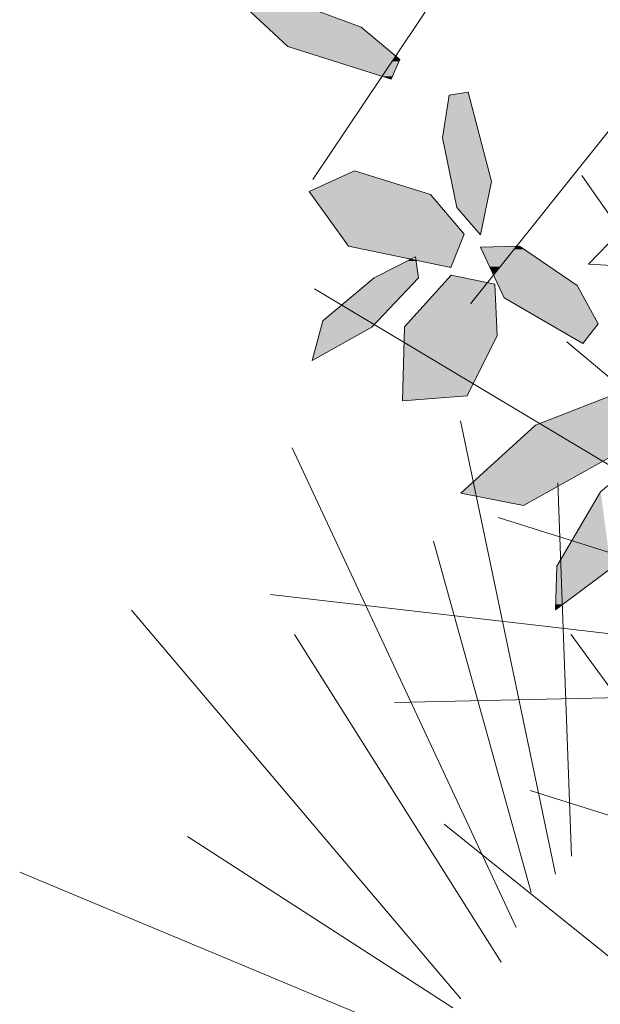
# Model space of a CAD drawing. Units: metres. Extents: x -3 to 102, y -2 to 72.
# Drawn here: x 100 to 100, y 36 to 36 of the extents above; entities that cross this region are included whole.
import ezdxf

# ---------------------------------------------------------------- set-up
doc = ezdxf.new("R2010")
doc.units = ezdxf.units.M
doc.layers.add('VOI-Haie', color=84, linetype='LHAIEDISC', lineweight=13)
doc.linetypes.add('LHAIEDISC', pattern='A,2,-1.04,[131,ltypeshp.shx,S=1.04,R=0,X=-1.04,Y=0],-2.08,[131,ltypeshp.shx,S=1.04,R=180,X=1.04,Y=0],-1.04', length=6.16)

# ---------------------------------------------------------------- blocks, each defined once
blk = doc.blocks.new('*E32')
at = {"layer": 'VOI-Haie', "color": 76}
for p, q in [((2.0484, 4.8327), (1.5296, 5.5801)), ((1.952, 4.7671), (0.9821, 5.3482)), ((2.0011, 4.8193), (1.4986, 5.2391)), ((1.4757, 4.1492), (1.2809, 5.0778)), ((1.3952, 4.0399), (0.9359, 5.0224)), ((1.5084, 4.186), (1.4802, 4.9504)), ((1.9333, 4.6979), (1.3578, 4.8798)), ((1.4257, 4.1114), (1.226, 4.8308)), ((1.8825, 4.6068), (0.8915, 4.7221)), ((1.2819, 3.8939), (0.6074, 4.6894)), ((1.3646, 3.9684), (0.9413, 4.6397)), ((2.1444, 3.7626), (1.5073, 4.6403)), ((1.8317, 4.5158), (1.146, 4.5003)), ((2.3755, 4.0218), (1.4235, 4.3202)), ((2.0609, 3.5978), (1.2478, 4.2511)), ((1.2656, 3.8755), (0.7221, 4.2261)), ((1.2177, 3.803), (0.3781, 4.1533))]:
    blk.add_line(p, q, dxfattribs=at)
blk = doc.blocks.new('*E33')
at = {"layer": 'VOI-Haie', "color": 44}
for p, q in [((1.4492, 2.4424), (0.8608, 1.5662)), ((2.0776, 2.4292), (1.184, 1.3113))]:
    blk.add_line(p, q, dxfattribs=at)
at = {"layer": 'VOI-Haie', "color": 60}
for points in [[(1.0393, 1.812), (0.9599, 1.8781), (0.7998, 1.9384), (0.7142, 1.9269), (0.8096, 1.8381), (1.0219, 1.7713)], [(1.1402, 1.7388), (1.127, 1.6515), (1.1559, 1.509), (1.2045, 1.4527), (1.2274, 1.5617), (1.1791, 1.7449)], [(1.1709, 1.4542), (1.1018, 1.5351), (0.9465, 1.5838), (0.8536, 1.5414), (0.9344, 1.4297), (1.1435, 1.3857)], [(1.4457, 1.2705), (1.4022, 1.3487), (1.2847, 1.4297), (1.2042, 1.4272), (1.2527, 1.3236), (1.4139, 1.2298)], [(0.86, 1.1956), (0.8813, 1.2762), (0.9865, 1.3647), (1.0711, 1.4078), (1.0773, 1.3645), (0.9823, 1.2637)], [(1.2384, 1.2462), (1.2336, 1.3518), (1.1442, 1.3702), (1.0488, 1.2641), (1.0445, 1.1127), (1.1774, 1.123)], [(1.4685, 0.9966), (1.5681, 1.0959), (1.5065, 1.1364), (1.317, 1.0628), (1.1643, 0.9234), (1.2929, 0.8982)], [(1.5328, 0.9952), (1.4506, 0.9266), (1.3609, 0.7743), (1.3581, 0.6845), (1.4663, 0.7652), (1.5719, 0.9698)]]:
    blk.add_lwpolyline(points, close=True, dxfattribs=at)
blk.add_lwpolyline([(1.774, 1.4695), (1.7618, 1.512), (1.6552, 1.5123), (1.4876, 1.4565), (1.426, 1.3928), (1.5599, 1.3853)], dxfattribs=at)
at = {"layer": 'VOI-Haie', "color": 85, "linetype": 'Continuous', "true_color": 0x58ba48}
for points in [[(0.7142, 1.9269), (0.9599, 1.8781), (0.7666, 1.8781)], [(0.7142, 1.9269), (0.8304, 1.9269), (0.9599, 1.8781)], [(0.7666, 1.8781), (1.0079, 1.8381), (0.8096, 1.8381)], [(0.7666, 1.8781), (0.9599, 1.8781), (1.0079, 1.8381)], [(0.8096, 1.8381), (1.0306, 1.8191), (0.8699, 1.8191)], [(0.8096, 1.8381), (1.0079, 1.8381), (1.0306, 1.8191)], [(0.8699, 1.8191), (1.0262, 1.8126), (0.8907, 1.8126)], [(0.8699, 1.8191), (1.0306, 1.8191), (1.0262, 1.8126)], [(1.0306, 1.8191), (1.0385, 1.8126), (1.0262, 1.8126)], [(0.8907, 1.8126), (1.023, 1.8078), (0.9059, 1.8078)], [(0.8907, 1.8126), (1.0262, 1.8126), (1.023, 1.8078)], [(0.9059, 1.8078), (1.023, 1.8078), (1.0026, 1.7774)], [(1.023, 1.8078), (1.0245, 1.7774), (1.0026, 1.7774)], [(1.0258, 1.812), (1.0375, 1.8078), (1.023, 1.8078)], [(1.023, 1.8078), (1.0375, 1.8078), (1.0245, 1.7774)], [(1.0262, 1.8126), (1.0393, 1.812), (1.0258, 1.812)], [(1.0258, 1.812), (1.0393, 1.812), (1.0375, 1.8078)], [(1.0262, 1.8126), (1.0385, 1.8126), (1.0393, 1.812)], [(1.0026, 1.7774), (1.0245, 1.7774), (1.0219, 1.7713)], [(1.1402, 1.7388), (1.2037, 1.6515), (1.127, 1.6515)], [(1.1779, 1.7447), (1.1807, 1.7388), (1.1402, 1.7388)], [(1.1402, 1.7388), (1.1807, 1.7388), (1.2037, 1.6515)], [(1.1791, 1.7449), (1.1792, 1.7447), (1.1779, 1.7447)], [(1.1779, 1.7447), (1.1792, 1.7447), (1.1807, 1.7388)], [(1.127, 1.6515), (1.2274, 1.5617), (1.1453, 1.5617)], [(1.127, 1.6515), (1.2037, 1.6515), (1.2274, 1.5617)], [(0.9465, 1.5838), (0.9854, 1.5716), (0.9198, 1.5716)], [(0.9198, 1.5716), (1.0819, 1.5414), (0.8536, 1.5414)], [(0.9198, 1.5716), (0.9854, 1.5716), (1.0819, 1.5414)], [(1.1453, 1.5617), (1.2164, 1.509), (1.1559, 1.509)], [(1.1453, 1.5617), (1.2274, 1.5617), (1.2164, 1.509)], [(0.8536, 1.5414), (1.1018, 1.5351), (0.8581, 1.5351)], [(0.8536, 1.5414), (1.0819, 1.5414), (1.1018, 1.5351)], [(0.8581, 1.5351), (1.1709, 1.4542), (0.9167, 1.4542)], [(0.8581, 1.5351), (1.1018, 1.5351), (1.1709, 1.4542)], [(1.1559, 1.509), (1.2049, 1.4542), (1.2032, 1.4542)], [(1.1559, 1.509), (1.2164, 1.509), (1.2049, 1.4542)], [(0.9167, 1.4542), (1.1611, 1.4297), (0.9344, 1.4297)], [(0.9167, 1.4542), (1.1709, 1.4542), (1.1611, 1.4297)], [(1.2032, 1.4542), (1.2049, 1.4542), (1.2045, 1.4527)], [(0.9344, 1.4297), (1.1523, 1.4078), (1.0388, 1.4078)], [(0.9344, 1.4297), (1.1611, 1.4297), (1.1523, 1.4078)], [(1.2785, 1.4295), (1.2767, 1.4272), (1.2042, 1.4272)], [(1.2042, 1.4272), (1.273, 1.4227), (1.2063, 1.4227)], [(1.2042, 1.4272), (1.2767, 1.4272), (1.273, 1.4227)], [(1.2063, 1.4227), (1.2691, 1.4178), (1.2086, 1.4178)], [(1.2063, 1.4227), (1.273, 1.4227), (1.2691, 1.4178)], [(1.2086, 1.4178), (1.2613, 1.408), (1.2132, 1.408)], [(1.2086, 1.4178), (1.2691, 1.4178), (1.2613, 1.408)], [(1.2691, 1.4178), (1.3162, 1.408), (1.2613, 1.408)], [(1.273, 1.4227), (1.3019, 1.4178), (1.2691, 1.4178)], [(1.2691, 1.4178), (1.3019, 1.4178), (1.3162, 1.408)], [(1.2767, 1.4272), (1.2948, 1.4227), (1.273, 1.4227)], [(1.273, 1.4227), (1.2948, 1.4227), (1.3019, 1.4178)], [(1.2785, 1.4295), (1.2883, 1.4272), (1.2767, 1.4272)], [(1.2767, 1.4272), (1.2883, 1.4272), (1.2948, 1.4227)], [(1.2847, 1.4297), (1.285, 1.4295), (1.2785, 1.4295)], [(1.2785, 1.4295), (1.285, 1.4295), (1.2883, 1.4272)], [(1.0538, 1.399), (1.0772, 1.3647), (0.9865, 1.3647)], [(1.0388, 1.4078), (1.0695, 1.4069), (1.0427, 1.4069)], [(1.0388, 1.4078), (1.0711, 1.4078), (1.0695, 1.4069)], [(1.0427, 1.4069), (1.0636, 1.4039), (1.0571, 1.4039)], [(1.0427, 1.4069), (1.0695, 1.4069), (1.0636, 1.4039)], [(1.0573, 1.4007), (1.0724, 1.399), (1.0538, 1.399)], [(1.0538, 1.399), (1.0724, 1.399), (1.0772, 1.3647)], [(1.0571, 1.4039), (1.0636, 1.4039), (1.0617, 1.4029)], [(1.0617, 1.4029), (1.0721, 1.4007), (1.0573, 1.4007)], [(1.0573, 1.4007), (1.0721, 1.4007), (1.0724, 1.399)], [(1.0711, 1.4078), (1.152, 1.4069), (1.0712, 1.4069)], [(1.0711, 1.4078), (1.1523, 1.4078), (1.152, 1.4069)], [(1.0712, 1.4069), (1.1495, 1.4007), (1.0721, 1.4007)], [(1.0712, 1.4069), (1.152, 1.4069), (1.1495, 1.4007)], [(1.0721, 1.4007), (1.1488, 1.399), (1.0805, 1.399)], [(1.0721, 1.4007), (1.1495, 1.4007), (1.1488, 1.399)], [(1.0805, 1.399), (1.1442, 1.3874), (1.1353, 1.3874)], [(1.0805, 1.399), (1.1488, 1.399), (1.1442, 1.3874)], [(1.2132, 1.408), (1.2611, 1.4078), (1.2133, 1.4078)], [(1.2132, 1.408), (1.2613, 1.408), (1.2611, 1.4078)], [(1.2133, 1.4078), (1.258, 1.4039), (1.2151, 1.4039)], [(1.2133, 1.4078), (1.2611, 1.4078), (1.258, 1.4039)], [(1.2151, 1.4039), (1.2573, 1.4029), (1.2155, 1.4029)], [(1.2151, 1.4039), (1.258, 1.4039), (1.2573, 1.4029)], [(1.2155, 1.4029), (1.2449, 1.3874), (1.2228, 1.3874)], [(1.2155, 1.4029), (1.2573, 1.4029), (1.2449, 1.3874)], [(1.2573, 1.4029), (1.346, 1.3874), (1.2449, 1.3874)], [(1.258, 1.4039), (1.3235, 1.4029), (1.2573, 1.4029)], [(1.2573, 1.4029), (1.3235, 1.4029), (1.346, 1.3874)], [(1.2611, 1.4078), (1.3221, 1.4039), (1.258, 1.4039)], [(1.258, 1.4039), (1.3221, 1.4039), (1.3235, 1.4029)], [(1.2613, 1.408), (1.3165, 1.4078), (1.2611, 1.4078)], [(1.2611, 1.4078), (1.3165, 1.4078), (1.3221, 1.4039)], [(1.2613, 1.408), (1.3162, 1.408), (1.3165, 1.4078)], [(1.1353, 1.3874), (1.1442, 1.3874), (1.1435, 1.3857)], [(1.2228, 1.3874), (1.2435, 1.3857), (1.2236, 1.3857)], [(1.2228, 1.3874), (1.2449, 1.3874), (1.2435, 1.3857)], [(1.2236, 1.3857), (1.2411, 1.3827), (1.225, 1.3827)], [(1.2236, 1.3857), (1.2435, 1.3857), (1.2411, 1.3827)], [(1.225, 1.3827), (1.2331, 1.3727), (1.2297, 1.3727)], [(1.225, 1.3827), (1.2411, 1.3827), (1.2331, 1.3727)], [(1.2297, 1.3727), (1.2319, 1.3712), (1.2304, 1.3712)], [(1.2297, 1.3727), (1.2331, 1.3727), (1.2319, 1.3712)], [(1.2331, 1.3727), (1.3695, 1.3712), (1.2319, 1.3712)], [(1.2411, 1.3827), (1.3673, 1.3727), (1.2331, 1.3727)], [(1.2331, 1.3727), (1.3673, 1.3727), (1.3695, 1.3712)], [(1.2435, 1.3857), (1.3528, 1.3827), (1.2411, 1.3827)], [(1.2411, 1.3827), (1.3528, 1.3827), (1.3673, 1.3727)], [(1.2449, 1.3874), (1.3485, 1.3857), (1.2435, 1.3857)], [(1.2435, 1.3857), (1.3485, 1.3857), (1.3528, 1.3827)], [(1.2449, 1.3874), (1.346, 1.3874), (1.3485, 1.3857)], [(0.9863, 1.3645), (0.9941, 1.2762), (0.8813, 1.2762)], [(0.9865, 1.3647), (1.0773, 1.3645), (0.9863, 1.3645)], [(0.9863, 1.3645), (1.0773, 1.3645), (0.9941, 1.2762)], [(0.9865, 1.3647), (1.0772, 1.3647), (1.0773, 1.3645)], [(1.1276, 1.3518), (1.2376, 1.2641), (1.0488, 1.2641)], [(1.144, 1.37), (1.2336, 1.3518), (1.1276, 1.3518)], [(1.1276, 1.3518), (1.2336, 1.3518), (1.2376, 1.2641)], [(1.1442, 1.3702), (1.1452, 1.37), (1.144, 1.37)], [(1.144, 1.37), (1.1452, 1.37), (1.2336, 1.3518)], [(1.2304, 1.3712), (1.2311, 1.3702), (1.2309, 1.3702)], [(1.2304, 1.3712), (1.2319, 1.3712), (1.2311, 1.3702)], [(1.2309, 1.3702), (1.2311, 1.3702), (1.231, 1.37)], [(1.2311, 1.3702), (1.3712, 1.37), (1.231, 1.37)], [(1.231, 1.37), (1.4022, 1.3487), (1.241, 1.3487)], [(1.231, 1.37), (1.3712, 1.37), (1.4022, 1.3487)], [(1.2319, 1.3712), (1.3709, 1.3702), (1.2311, 1.3702)], [(1.2311, 1.3702), (1.3709, 1.3702), (1.3712, 1.37)], [(1.2319, 1.3712), (1.3695, 1.3712), (1.3709, 1.3702)], [(1.241, 1.3487), (1.4161, 1.3236), (1.2527, 1.3236)], [(1.241, 1.3487), (1.4022, 1.3487), (1.4161, 1.3236)], [(1.2527, 1.3236), (1.4457, 1.2705), (1.3441, 1.2705)], [(1.2527, 1.3236), (1.4161, 1.3236), (1.4457, 1.2705)], [(0.8813, 1.2762), (0.9823, 1.2637), (0.878, 1.2637)], [(0.8813, 1.2762), (0.9941, 1.2762), (0.9823, 1.2637)], [(0.878, 1.2637), (0.8623, 1.1969), (0.8603, 1.1969)], [(0.878, 1.2637), (0.9823, 1.2637), (0.8623, 1.1969)], [(1.0488, 1.2641), (1.2384, 1.2462), (1.0483, 1.2462)], [(1.0488, 1.2641), (1.2376, 1.2641), (1.2384, 1.2462)], [(1.3441, 1.2705), (1.4156, 1.232), (1.4103, 1.232)], [(1.3441, 1.2705), (1.4457, 1.2705), (1.4156, 1.232)], [(1.0483, 1.2462), (1.1774, 1.123), (1.0448, 1.123)], [(1.0483, 1.2462), (1.2384, 1.2462), (1.1774, 1.123)], [(1.4103, 1.232), (1.4156, 1.232), (1.4139, 1.2298)], [(0.8603, 1.1969), (0.8623, 1.1969), (0.86, 1.1956)], [(1.5043, 1.1356), (1.5472, 1.1096), (1.4375, 1.1096)], [(1.0446, 1.1155), (1.0801, 1.1155), (1.0445, 1.1127)], [(1.0448, 1.123), (1.0801, 1.1155), (1.0446, 1.1155)], [(1.0448, 1.123), (1.1774, 1.123), (1.0801, 1.1155)], [(1.4375, 1.1096), (1.5358, 1.0637), (1.3192, 1.0637)], [(1.4375, 1.1096), (1.5472, 1.1096), (1.5358, 1.0637)], [(1.317, 1.0628), (1.4685, 0.9966), (1.2444, 0.9966)], [(1.3192, 1.0637), (1.5349, 1.0628), (1.317, 1.0628)], [(1.317, 1.0628), (1.5349, 1.0628), (1.4685, 0.9966)], [(1.3192, 1.0637), (1.5358, 1.0637), (1.5349, 1.0628)], [(1.2444, 0.9966), (1.3379, 0.9234), (1.1643, 0.9234)], [(1.2444, 0.9966), (1.4685, 0.9966), (1.3379, 0.9234)], [(1.1643, 0.9234), (1.3191, 0.9129), (1.2178, 0.9129)], [(1.1643, 0.9234), (1.3379, 0.9234), (1.3191, 0.9129)], [(1.2178, 0.9129), (1.3191, 0.9129), (1.2929, 0.8982)], [(1.4506, 0.9266), (1.471, 0.7743), (1.3609, 0.7743)], [(1.3609, 0.7743), (1.4663, 0.7652), (1.3606, 0.7652)], [(1.3609, 0.7743), (1.471, 0.7743), (1.4663, 0.7652)], [(1.3606, 0.7652), (1.3736, 0.6961), (1.3585, 0.6961)], [(1.3606, 0.7652), (1.4663, 0.7652), (1.3736, 0.6961)], [(1.3585, 0.6961), (1.3736, 0.6961), (1.3581, 0.6845)]]:
    blk.add_solid(points, dxfattribs=at)

msp = doc.modelspace()

# ---------------------------------------------------------------- block references
at = {"layer": 'VOI-Haie', "color": 96, "linetype": 'Continuous', "xscale": 0.25, "yscale": 0.25, "zscale": 0.25}
msp.add_blockref('*E33', (99.7161, 35.55205), dxfattribs=at)
at = {"layer": 'VOI-Haie', "color": 1, "lineweight": 30, "xscale": 0.25, "yscale": 0.25, "zscale": 0.25}
msp.add_blockref('*E32', (99.68675, 34.5506), dxfattribs=at)

doc.saveas('drawing.dxf')
